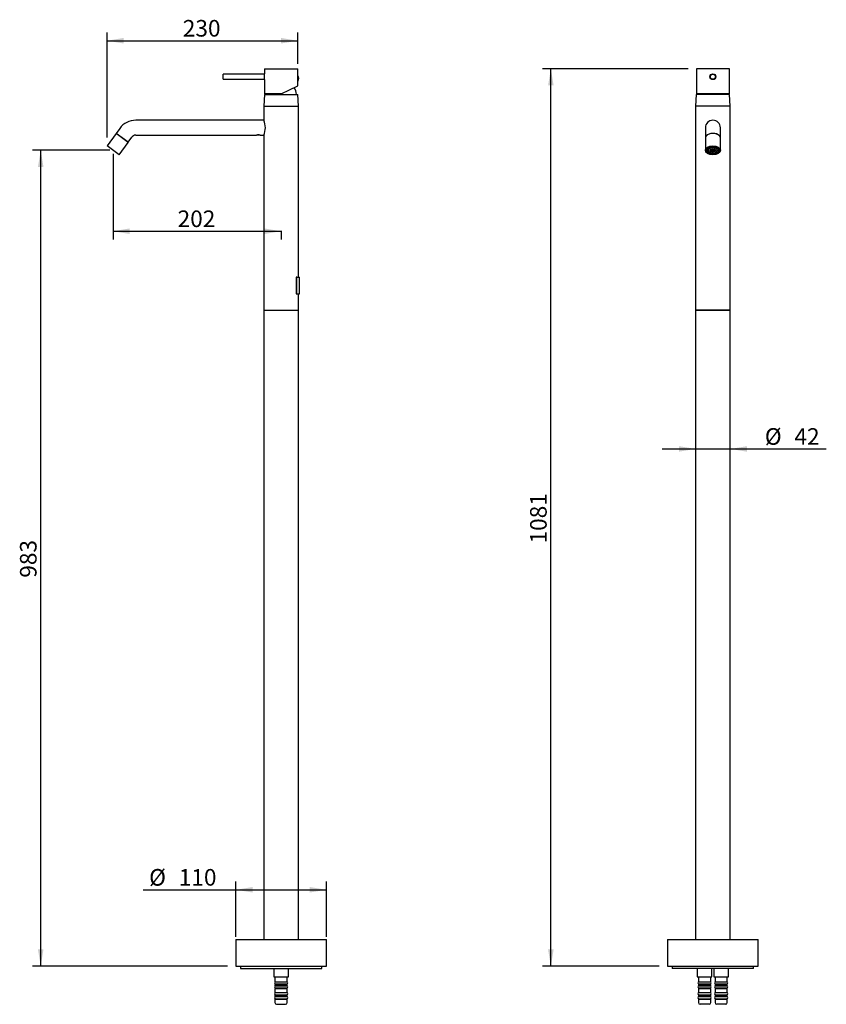
# Model space of a CAD drawing. Units: millimetres. Extents: x 63 to 641, y 8 to 196.
# Drawn here: x 63 to 209, y 18 to 196 of the extents above; entities that cross this region are included whole.
import ezdxf
from ezdxf.enums import TextEntityAlignment as Align

# ---------------------------------------------------------------- set-up
doc = ezdxf.new("R2010")
doc.units = ezdxf.units.MM
for name, color, linetype in [('AREATORE', 7, 'Continuous'), ('Default', 7, 'Continuous'), ('IMET00055_CURVAT', 7, 'Continuous'), ('RTGO502ZZ', 7, 'Continuous'), ('RTGS514ZZ', 7, 'Continuous'), ('RTTA125RR', 7, 'Continuous'), ('RTVI126ZZ', 7, 'Continuous'), ('RYAU5703ZZ02', 7, 'Continuous'), ('RYAU5714CC09', 7, 'Continuous'), ('RYIT2710CC02', 7, 'Continuous'), ('RYIT5700CC01', 7, 'Continuous'), ('RYIT5703CC01', 7, 'Continuous'), ('RYIT5800CC19', 7, 'Continuous'), ('RYIT7514CC04', 7, 'Continuous'), ('RZIT7514CC02', 7, 'Continuous')]:
    doc.layers.add(name, color=color, linetype=linetype)
doc.styles.add('SEACAD_Arial', font='arial.ttf')
doc.dimstyles.new('ISO', dxfattribs={"dimtxt": 3, "dimasz": 3, "dimexe": 1.5, "dimexo": 1.5, "dimgap": 0.75, "dimtad": 1, "dimdec": 0, "dimlfac": 6.666667, "dimrnd": 10, "dimtxsty": 'SEACAD_Arial', "dimblk1": '_SE_FILLED', "dimblk2": '_SE_FILLED', "dimsah": 1, "dimcen": 1.5, "dimadec": 0, "dimazin": 0, "dimtfac": 0.5, "dimtdec": 4, "dimtmove": 0, "dimatfit": 3, "dimfxl": 1, "dimarcsym": 0})

# ---------------------------------------------------------------- blocks, each defined once
blk = doc.blocks.new('SE')
at = {"layer": 'AREATORE', "color": 7, "linetype": 'Continuous'}
for p, q in [((80.84, 175.65), (79.22, 173.41)), ((83.02, 174.06), (80.84, 175.65)), ((81.4, 171.83), (79.22, 173.41)), ((81.4, 171.83), (83.02, 174.06))]:
    blk.add_line(p, q, dxfattribs=at)
at = {"layer": 'IMET00055_CURVAT', "color": 7, "linetype": 'Continuous'}
for p, q in [((113.53, 149.71), (113.4, 149.71)), ((113.4, 149.71), (113.4, 146.71)), ((113.53, 146.71), (113.53, 149.71)), ((113.53, 149.71), (113.97, 149.71)), ((113.97, 146.71), (113.97, 149.71)), ((113.4, 146.71), (113.53, 146.71)), ((113.53, 146.71), (113.97, 146.71))]:
    blk.add_line(p, q, dxfattribs=at)
at = {"layer": 'RTGO502ZZ', "color": 7, "linetype": 'Continuous'}
for p, q in [((109.67, 22), (111.68, 22)), ((109.67, 21.28), (111.68, 21.28)), ((109.67, 20.03), (111.68, 20.03)), ((109.67, 19.31), (111.68, 19.31))]:
    blk.add_line(p, q, dxfattribs=at)
for centre, start, end in [((109.67, 22.19), 90, 270), ((109.67, 21.47), 90, 270), ((111.68, 22.19), 270, 90), ((111.68, 21.47), 270, 90), ((109.67, 20.23), 90, 270), ((109.67, 19.51), 90, 270), ((111.68, 20.23), 270, 90), ((111.68, 19.51), 270, 90)]:
    blk.add_arc(centre, 0.195, start, end, dxfattribs=at)
at = {"layer": 'RTGS514ZZ', "color": 7, "linetype": 'Continuous'}
for p, q in [((103.32, 25.21), (103.32, 24.76)), ((118.02, 24.76), (118.02, 25.21)), ((103.32, 24.76), (118.02, 24.76))]:
    blk.add_line(p, q, dxfattribs=at)
at = {"layer": 'RTTA125RR', "color": 7, "linetype": 'Continuous'}
for p, q in [((113.66, 185.13), (113.66, 186.1)), ((113.7, 186.1), (113.66, 186.1)), ((113.66, 185.13), (113.7, 185.13)), ((113.7, 185.13), (113.7, 186.1))]:
    blk.add_line(p, q, dxfattribs=at)
for centre, start, end in [((112.95, 185.61), 0.6416, 33.5638), ((112.95, 185.63), 326.4362, 359.3584)]:
    blk.add_arc(centre, 0.9, start, end, dxfattribs=at)
at = {"layer": 'RTVI126ZZ', "color": 7, "linetype": 'Continuous'}
blk.add_line((106.85, 175.36), (106.25, 175.36), dxfattribs=at)
at = {"layer": 'RYAU5703ZZ02', "color": 7, "linetype": 'Continuous'}
for p, q in [((109.35, 24.76), (109.35, 23.26)), ((109.35, 23.26), (111.99, 23.26)), ((109.56, 23.26), (109.56, 22.39)), ((111.78, 22.39), (111.78, 23.26)), ((111.99, 23.26), (111.99, 24.76)), ((109.56, 22.39), (111.78, 22.39)), ((109.56, 21.89), (111.78, 21.89)), ((109.56, 21.89), (109.56, 21.67)), ((109.56, 21.67), (111.78, 21.67)), ((109.85, 22), (109.85, 21.89)), ((111.5, 21.89), (111.5, 22)), ((111.78, 21.67), (111.78, 21.89)), ((109.56, 21.17), (111.78, 21.17)), ((109.56, 21.17), (109.56, 20.42)), ((109.56, 20.42), (111.78, 20.42)), ((109.56, 19.93), (111.78, 19.93)), ((109.56, 19.93), (109.56, 19.7)), ((109.56, 19.7), (111.78, 19.7)), ((109.85, 21.28), (109.85, 21.17)), ((109.85, 20.03), (109.85, 19.93)), ((111.5, 21.17), (111.5, 21.28)), ((111.5, 19.93), (111.5, 20.03)), ((111.78, 20.42), (111.78, 21.17)), ((111.78, 19.7), (111.78, 19.93)), ((109.56, 19.21), (111.78, 19.21)), ((109.56, 19.21), (109.56, 18.61)), ((109.85, 19.31), (109.85, 19.21)), ((109.86, 18.31), (111.48, 18.31)), ((111.5, 19.21), (111.5, 19.31)), ((111.78, 18.61), (111.78, 19.21))]:
    blk.add_line(p, q, dxfattribs=at)
for centre, start, end in [((109.86, 18.61), 180, 270), ((111.48, 18.61), 270, 0)]:
    blk.add_arc(centre, 0.3, start, end, dxfattribs=at)
at = {"layer": 'RYAU5714CC09', "color": 7, "linetype": 'Continuous'}
for p, q in [((107.67, 182.71), (107.52, 180.61)), ((107.67, 182.71), (113.68, 182.71)), ((113.82, 180.61), (113.68, 182.71)), ((107.52, 180.61), (113.82, 180.61)), ((107.52, 180.61), (107.52, 178.06)), ((113.82, 149.71), (113.82, 180.61)), ((107.52, 175.36), (107.52, 143.71)), ((113.82, 143.71), (113.82, 146.71)), ((107.52, 143.71), (113.82, 143.71))]:
    blk.add_line(p, q, dxfattribs=at)
at = {"layer": 'RYIT2710CC02', "color": 7, "linetype": 'Continuous'}
for centre, start, end in [((111.44, 182.71), 0, 39.0538), ((109.9, 182.71), 176.1377, 180)]:
    blk.add_arc(centre, 2, start, end, dxfattribs=at)
at = {"layer": 'RYIT5700CC01', "color": 7, "linetype": 'Continuous'}
for p, q in [((100.19, 185.47), (100.19, 186.37)), ((107.61, 186.37), (100.19, 186.37)), ((100.19, 185.47), (107.61, 185.47)), ((107.69, 185.39), (107.69, 186.44))]:
    blk.add_line(p, q, dxfattribs=at)
for centre, start, end in [((107.61, 186.44), 270, 0), ((107.61, 185.39), 0, 90)]:
    blk.add_arc(centre, 0.075, start, end, dxfattribs=at)
at = {"layer": 'RYIT5703CC01', "color": 7, "linetype": 'Continuous'}
for p, q in [((107.52, 178.06), (84.42, 178.06)), ((81.51, 176.57), (80.85, 175.67)), ((83.04, 174.08), (80.85, 175.67)), ((81.07, 175.52), (81.05, 175.49)), ((83.04, 174.08), (83.69, 174.99)), ((84.42, 175.36), (106.25, 175.36)), ((106.86, 175.36), (107.52, 175.36)), ((82.81, 174.21), (82.83, 174.24))]:
    blk.add_line(p, q, dxfattribs=at)
for centre, radius, start, end in [((84.42, 174.46), 3.6, 90, 144), ((104.69, 176.71), 3.14, 334.5244, 25.4756), ((84.42, 174.46), 0.9, 90, 144), ((106.55, 174.17), 1.23, 75.5915, 104.4085)]:
    blk.add_arc(centre, radius, start, end, dxfattribs=at)
at = {"layer": 'RYIT5800CC19', "color": 7, "linetype": 'Continuous'}
for p, q in [((107.69, 187.34), (113.66, 187.34)), ((107.69, 187.34), (107.69, 186.44)), ((110.49, 187.34), (110.49, 187.34)), ((110.49, 187.34), (110.49, 187.34)), ((110.5, 187.34), (110.5, 187.34)), ((110.52, 187.34), (110.52, 187.34)), ((110.52, 187.34), (110.52, 187.34)), ((110.55, 187.34), (110.55, 187.34)), ((110.56, 187.34), (110.56, 187.34)), ((110.67, 187.34), (110.67, 187.34)), ((110.69, 187.34), (110.69, 187.34)), ((110.7, 187.34), (110.7, 187.34)), ((110.7, 187.34), (110.7, 187.34)), ((110.72, 187.34), (110.72, 187.34)), ((110.73, 187.34), (110.73, 187.34)), ((110.73, 187.34), (110.73, 187.34)), ((113.66, 186.1), (113.66, 187.34)), ((107.69, 185.39), (107.69, 182.84)), ((113.66, 184.29), (113.66, 185.13)), ((110.69, 182.84), (113.66, 184.29)), ((110.69, 182.84), (107.69, 182.84))]:
    blk.add_line(p, q, dxfattribs=at)
blk.add_arc((117.65, 185.62), 4.02, 173.037, 186.963, dxfattribs=at)
at = {"layer": 'RYIT7514CC04', "color": 7, "linetype": 'Continuous'}
for p, q in [((102.5, 30.01), (118.85, 30.01)), ((102.5, 30.01), (102.5, 25.21)), ((118.85, 25.21), (118.85, 30.01)), ((102.5, 25.21), (118.85, 25.21))]:
    blk.add_line(p, q, dxfattribs=at)
at = {"layer": 'RZIT7514CC02', "color": 7, "linetype": 'Continuous'}
for p, q in [((107.52, 143.71), (113.82, 143.71)), ((107.52, 143.71), (107.52, 30.01)), ((113.82, 30.01), (113.82, 143.71))]:
    blk.add_line(p, q, dxfattribs=at)
blk = doc.blocks.new('SE1')
at = {"layer": 'AREATORE', "color": 7, "linetype": 'Continuous'}
for p, q in [((187.32, 174.85), (187.32, 172.62)), ((190.02, 172.62), (190.02, 174.85)), ((187.68, 172.98), (187.68, 172.62)), ((189.66, 172.62), (189.66, 172.98))]:
    blk.add_line(p, q, dxfattribs=at)
for centre, major_axis, start_param, end_param in [((188.67, 174.85), (-1.35, 0), 3.141593, 6.283185), ((188.67, 173.13), (1.16, 0), 3.523785, 3.693334), ((188.67, 173.13), (-1.05, 0), 0.279864, 0.339693), ((188.67, 173.13), (-1.05, 0), -3.481285, -3.421456), ((188.67, 173.13), (1.16, 0), -0.551742, -0.382192)]:
    blk.add_ellipse(centre, major_axis=major_axis, ratio=0.587785, start_param=start_param, end_param=end_param, dxfattribs=at)
for centre, major_axis in [((188.67, 172.62), (-1.35, 0)), ((188.67, 172.62), (1.16, 0)), ((188.67, 172.62), (0.99, 0)), ((187.89, 172.62), (0.06, 0)), ((187.99, 172.85), (0.06, 0)), ((188.16, 172.62), (0.06, 0)), ((188.23, 172.77), (0.06, 0)), ((188.28, 173.02), (0.06, 0)), ((188.41, 172.88), (0.06, 0)), ((188.46, 172.69), (0.06, 0)), ((188.46, 172.55), (0.06, 0)), ((188.67, 173.08), (0.06, 0)), ((188.67, 172.92), (-0.06, 0)), ((188.67, 172.76), (-0.06, 0)), ((188.88, 172.69), (-0.06, 0)), ((188.88, 172.55), (0.06, 0)), ((188.92, 172.88), (-0.06, 0)), ((189.06, 173.02), (0.06, 0)), ((189.11, 172.77), (0.06, 0)), ((189.18, 172.62), (0.06, 0)), ((189.34, 172.85), (-0.06, 0)), ((189.45, 172.62), (0.06, 0)), ((187.99, 172.39), (0.06, 0)), ((188.23, 172.47), (0.06, 0)), ((188.28, 172.22), (0.06, 0)), ((188.41, 172.36), (0.06, 0)), ((188.67, 172.48), (-0.06, 0)), ((188.67, 172.32), (-0.06, 0)), ((188.67, 172.16), (-0.06, 0)), ((188.92, 172.36), (0.06, 0)), ((189.06, 172.22), (0.06, 0)), ((189.11, 172.47), (0.06, 0)), ((189.34, 172.39), (0.06, 0))]:
    blk.add_ellipse(centre, major_axis=major_axis, ratio=0.587785, dxfattribs=at)
at = {"layer": 'RTGO502ZZ', "color": 7, "linetype": 'Continuous'}
for p, q in [((186.16, 22), (188.17, 22)), ((189.16, 22), (191.17, 22)), ((186.16, 21.28), (188.17, 21.28)), ((186.16, 20.03), (188.17, 20.03)), ((189.16, 21.28), (191.17, 21.28)), ((189.16, 20.03), (191.17, 20.03)), ((186.16, 19.31), (188.17, 19.31)), ((189.16, 19.31), (191.17, 19.31))]:
    blk.add_line(p, q, dxfattribs=at)
for centre, start, end in [((186.16, 22.19), 90, 270), ((186.16, 21.47), 90, 270), ((188.17, 22.19), 270, 90), ((188.17, 21.47), 270, 90), ((189.16, 22.19), 90, 270), ((189.16, 21.47), 90, 270), ((191.17, 22.19), 270, 90), ((191.17, 21.47), 270, 90), ((186.16, 20.23), 90, 270), ((186.16, 19.51), 90, 270), ((188.17, 20.23), 270, 90), ((188.17, 19.51), 270, 90), ((189.16, 20.23), 90, 270), ((189.16, 19.51), 90, 270), ((191.17, 20.23), 270, 90), ((191.17, 19.51), 270, 90)]:
    blk.add_arc(centre, 0.195, start, end, dxfattribs=at)
at = {"layer": 'RTGS514ZZ', "color": 7, "linetype": 'Continuous'}
for p, q in [((181.32, 25.21), (181.32, 24.76)), ((196.02, 24.76), (196.02, 25.21)), ((196.02, 24.76), (181.32, 24.76))]:
    blk.add_line(p, q, dxfattribs=at)
at = {"layer": 'RYAU5703ZZ02', "color": 7, "linetype": 'Continuous'}
for p, q in [((185.85, 24.76), (185.85, 23.26)), ((185.85, 23.26), (188.49, 23.26)), ((186.06, 23.26), (186.06, 22.39)), ((188.28, 22.39), (188.28, 23.26)), ((188.49, 23.26), (188.49, 24.76)), ((188.85, 24.76), (188.85, 23.26)), ((188.85, 23.26), (191.49, 23.26)), ((189.06, 23.26), (189.06, 22.39)), ((191.28, 22.39), (191.28, 23.26)), ((191.49, 23.26), (191.49, 24.76)), ((186.06, 22.39), (188.28, 22.39)), ((186.06, 21.89), (188.28, 21.89)), ((186.06, 21.89), (186.06, 21.67)), ((186.06, 21.67), (188.28, 21.67)), ((186.34, 22), (186.34, 21.89)), ((187.99, 21.89), (187.99, 22)), ((188.28, 21.67), (188.28, 21.89)), ((189.06, 22.39), (191.28, 22.39)), ((189.06, 21.89), (191.28, 21.89)), ((189.06, 21.89), (189.06, 21.67)), ((189.06, 21.67), (191.28, 21.67)), ((189.34, 22), (189.34, 21.89)), ((190.99, 21.89), (190.99, 22)), ((191.28, 21.67), (191.28, 21.89)), ((186.06, 21.17), (188.28, 21.17)), ((186.06, 21.17), (186.06, 20.42)), ((186.06, 20.42), (188.28, 20.42)), ((186.06, 19.93), (188.28, 19.93)), ((186.06, 19.93), (186.06, 19.7)), ((186.06, 19.7), (188.28, 19.7)), ((186.34, 21.28), (186.34, 21.17)), ((186.34, 20.03), (186.34, 19.93)), ((187.99, 21.17), (187.99, 21.28)), ((187.99, 19.93), (187.99, 20.03)), ((188.28, 20.42), (188.28, 21.17)), ((188.28, 19.7), (188.28, 19.93)), ((189.06, 21.17), (191.28, 21.17)), ((189.06, 21.17), (189.06, 20.42)), ((189.06, 20.42), (191.28, 20.42)), ((189.06, 19.93), (191.28, 19.93)), ((189.06, 19.93), (189.06, 19.7)), ((189.06, 19.7), (191.28, 19.7)), ((189.34, 21.28), (189.34, 21.17)), ((189.34, 20.03), (189.34, 19.93)), ((190.99, 21.17), (190.99, 21.28)), ((190.99, 19.93), (190.99, 20.03)), ((191.28, 20.42), (191.28, 21.17)), ((191.28, 19.7), (191.28, 19.93)), ((186.06, 19.21), (188.28, 19.21)), ((186.06, 19.21), (186.06, 18.61)), ((186.34, 19.31), (186.34, 19.21)), ((187.98, 18.31), (186.36, 18.31)), ((187.99, 19.21), (187.99, 19.31)), ((188.28, 18.61), (188.28, 19.21)), ((189.06, 19.21), (191.28, 19.21)), ((189.06, 19.21), (189.06, 18.61)), ((189.34, 19.31), (189.34, 19.21)), ((190.98, 18.31), (189.36, 18.31)), ((190.99, 19.21), (190.99, 19.31)), ((191.28, 18.61), (191.28, 19.21))]:
    blk.add_line(p, q, dxfattribs=at)
for centre, start, end in [((186.36, 18.61), 180, 270), ((187.98, 18.61), 270, 0), ((189.36, 18.61), 180, 270), ((190.98, 18.61), 270, 0)]:
    blk.add_arc(centre, 0.3, start, end, dxfattribs=at)
at = {"layer": 'RYAU5714CC09', "color": 7, "linetype": 'Continuous'}
for p, q in [((185.66, 182.71), (185.52, 180.61)), ((191.67, 182.71), (185.66, 182.71)), ((191.82, 180.61), (191.67, 182.71)), ((191.82, 180.61), (185.52, 180.61)), ((185.52, 180.61), (185.52, 143.71)), ((191.82, 143.71), (191.82, 180.61)), ((185.52, 143.71), (191.82, 143.71))]:
    blk.add_line(p, q, dxfattribs=at)
at = {"layer": 'RYIT2710CC02', "color": 7, "linetype": 'Continuous'}
for centre, start, end in [((187.9, 182.71), 176.1377, 180), ((189.44, 182.71), 0, 3.8623)]:
    blk.add_arc(centre, 2, start, end, dxfattribs=at)
at = {"layer": 'RYIT5700CC01', "color": 7, "linetype": 'Continuous'}
for radius in [0.525, 0.45]:
    blk.add_circle((188.67, 185.92), radius, dxfattribs=at)
at = {"layer": 'RYIT5703CC01', "color": 7, "linetype": 'Continuous'}
for p, q in [((187.32, 176.71), (187.32, 175.78)), ((190.02, 175.78), (190.02, 176.71)), ((187.32, 175.78), (187.32, 174.88)), ((190.02, 174.88), (190.02, 175.78))]:
    blk.add_line(p, q, dxfattribs=at)
blk.add_arc((188.67, 176.71), 1.35, 0, 180, dxfattribs=at)
for start_param, end_param in [(0, 3.156887), (6.267891, 6.283185)]:
    blk.add_ellipse((188.67, 174.88), major_axis=(1.35, 0), ratio=0.587785, start_param=start_param, end_param=end_param, dxfattribs=at)
at = {"layer": 'RYIT5800CC19', "color": 7, "linetype": 'Continuous'}
for p, q in [((191.65, 187.34), (185.68, 187.34)), ((185.68, 187.34), (185.68, 182.84)), ((186.11, 187.34), (186.11, 187.34)), ((186.25, 187.34), (186.25, 187.34)), ((186.52, 187.34), (186.52, 187.34)), ((186.73, 187.34), (186.73, 187.34)), ((186.79, 187.34), (186.79, 187.34)), ((187.01, 187.34), (187.01, 187.34)), ((187.15, 187.34), (187.15, 187.34)), ((187.28, 187.34), (187.28, 187.34)), ((187.45, 187.34), (187.45, 187.34)), ((187.49, 187.34), (187.49, 187.34)), ((187.66, 187.34), (187.66, 187.34)), ((187.79, 187.34), (187.79, 187.34)), ((187.96, 187.34), (187.96, 187.34)), ((188, 187.34), (188, 187.34)), ((188.09, 187.34), (188.09, 187.34)), ((188.3, 187.34), (188.3, 187.34)), ((191.65, 182.84), (191.65, 187.34)), ((191.65, 182.84), (185.68, 182.84))]:
    blk.add_line(p, q, dxfattribs=at)
at = {"layer": 'RYIT7514CC04', "color": 7, "linetype": 'Continuous'}
for p, q in [((180.49, 30.01), (196.84, 30.01)), ((180.49, 30.01), (180.49, 25.21)), ((196.84, 25.21), (196.84, 30.01)), ((180.49, 25.21), (196.84, 25.21))]:
    blk.add_line(p, q, dxfattribs=at)
at = {"layer": 'RZIT7514CC02', "color": 7, "linetype": 'Continuous'}
for p, q in [((191.82, 143.71), (185.52, 143.71)), ((185.52, 143.71), (185.52, 30.01)), ((191.82, 30.01), (191.82, 143.71))]:
    blk.add_line(p, q, dxfattribs=at)
blk = doc.blocks.new('DMBLK7')
at = {"layer": 'Default', "linetype": 'Continuous', "transparency": 16777216}
for points in [[(105.5, 39.5), (102.5, 39), (105.5, 38.5)], [(115.85, 39.5), (115.85, 38.5), (118.85, 39)]]:
    blk.add_hatch(color=7, dxfattribs=at).paths.add_polyline_path(points)
at = {"layer": 'Default', "color": 7, "linetype": 'Continuous', "transparency": 16777216}
for p, q in [((102.5, 30.52), (102.5, 40.5)), ((118.85, 30.52), (118.85, 40.5)), ((85.77, 39), (118.85, 39))]:
    blk.add_line(p, q, dxfattribs=at)
at = {"layer": 'Default', "color": 7, "linetype": 'Continuous', "transparency": 16777216, "style": 'SEACAD_Arial'}
for s, p in [('Ø', (86.82, 42.75)), ('110', (92.18, 42.75))]:
    blk.add_text(s, height=3, dxfattribs=at).set_placement(p, align=Align.TOP_LEFT)
blk = doc.blocks.new('_SE_FILLED')
at = {"color": 0}
blk.add_line((0, 0), (-1, 0), dxfattribs=at)
blk.add_solid([(0, 0), (-1, -0.1665), (-1, 0.1665), (0, 0)], dxfattribs=at)
blk = doc.blocks.new('DMBLK8')
at = {"layer": 'Default', "linetype": 'Continuous', "transparency": 16777216}
for points in [[(66.74, 169.62), (67.74, 169.62), (67.24, 172.62)], [(66.74, 28.21), (67.24, 25.21), (67.74, 28.21)]]:
    blk.add_hatch(color=7, dxfattribs=at).paths.add_polyline_path(points)
at = {"layer": 'Default', "color": 7, "linetype": 'Continuous', "transparency": 16777216}
for p, q in [((79.73, 172.62), (65.74, 172.62)), ((67.24, 25.21), (67.24, 172.62)), ((101, 25.21), (65.74, 25.21))]:
    blk.add_line(p, q, dxfattribs=at)
at = {"layer": 'Default', "color": 7, "linetype": 'Continuous', "transparency": 16777216, "style": 'SEACAD_Arial'}
blk.add_text('983', height=3, rotation=90, dxfattribs=at).set_placement((63.49, 95.39), align=Align.TOP_LEFT)
blk = doc.blocks.new('DMBLK9')
at = {"layer": 'Default', "linetype": 'Continuous', "transparency": 16777216}
for points in [[(182.52, 118.16), (185.52, 118.66), (182.52, 119.16)], [(194.82, 118.16), (194.82, 119.16), (191.82, 118.66)]]:
    blk.add_hatch(color=7, dxfattribs=at).paths.add_polyline_path(points)
at = {"layer": 'Default', "color": 7, "linetype": 'Continuous', "transparency": 16777216}
blk.add_line((179.52, 118.66), (209.16, 118.66), dxfattribs=at)
at = {"layer": 'Default', "color": 7, "linetype": 'Continuous', "transparency": 16777216, "style": 'SEACAD_Arial'}
for s, p in [('Ø', (198.05, 122.41)), ('42', (203.41, 122.41))]:
    blk.add_text(s, height=3, dxfattribs=at).set_placement(p, align=Align.TOP_LEFT)
blk = doc.blocks.new('DMBLK10')
at = {"layer": 'Default', "linetype": 'Continuous', "transparency": 16777216}
for points in [[(83.31, 157.5), (83.31, 158.5), (80.31, 158)], [(107.67, 157.5), (110.67, 158), (107.67, 158.5)]]:
    blk.add_hatch(color=7, dxfattribs=at).paths.add_polyline_path(points)
at = {"layer": 'Default', "color": 7, "linetype": 'Continuous', "transparency": 16777216}
for p, q in [((80.31, 171.97), (80.31, 156.5)), ((80.31, 158), (110.67, 158)), ((110.67, 158.1), (110.67, 156.5))]:
    blk.add_line(p, q, dxfattribs=at)
at = {"layer": 'Default', "color": 7, "linetype": 'Continuous', "transparency": 16777216, "style": 'SEACAD_Arial'}
blk.add_text('202', height=3, dxfattribs=at).set_placement((91.97, 161.75), align=Align.TOP_LEFT)
blk = doc.blocks.new('DMBLK11')
at = {"layer": 'Default', "linetype": 'Continuous', "transparency": 16777216}
for points in [[(82.22, 192.92), (79.22, 192.42), (82.22, 191.92)], [(110.66, 192.92), (110.66, 191.92), (113.66, 192.42)]]:
    blk.add_hatch(color=7, dxfattribs=at).paths.add_polyline_path(points)
at = {"layer": 'Default', "color": 7, "linetype": 'Continuous', "transparency": 16777216}
for p, q in [((79.22, 174.91), (79.22, 193.92)), ((79.22, 192.42), (113.66, 192.42)), ((113.66, 188.22), (113.66, 193.92))]:
    blk.add_line(p, q, dxfattribs=at)
at = {"layer": 'Default', "color": 7, "linetype": 'Continuous', "transparency": 16777216, "style": 'SEACAD_Arial'}
blk.add_text('230', height=3, dxfattribs=at).set_placement((92.91, 196.17), align=Align.TOP_LEFT)
blk = doc.blocks.new('DMBLK12')
at = {"layer": 'Default', "linetype": 'Continuous', "transparency": 16777216}
for points in [[(158.9, 184.34), (159.9, 184.34), (159.4, 187.34)], [(158.9, 28.21), (159.4, 25.21), (159.9, 28.21)]]:
    blk.add_hatch(color=7, dxfattribs=at).paths.add_polyline_path(points)
at = {"layer": 'Default', "color": 7, "linetype": 'Continuous', "transparency": 16777216}
for p, q in [((184.18, 187.34), (157.9, 187.34)), ((159.4, 25.21), (159.4, 187.34)), ((178.99, 25.21), (157.9, 25.21))]:
    blk.add_line(p, q, dxfattribs=at)
at = {"layer": 'Default', "color": 7, "linetype": 'Continuous', "transparency": 16777216, "style": 'SEACAD_Arial'}
blk.add_text('1081', height=3, rotation=90, dxfattribs=at).set_placement((155.65, 101.58), align=Align.TOP_LEFT)

msp = doc.modelspace()

# ---------------------------------------------------------------- block references
at = {"layer": 'Default'}
for name in ['SE', 'SE1']:
    msp.add_blockref(name, (0, 0), dxfattribs=at)

# ---------------------------------------------------------------- dimensions: what is measured, and where the dimension line sits
at = {"layer": 'Default', "color": 7, "linetype": 'Continuous'}
for base, p1, p2, picture, middle in [((113.6572, 192.419), (79.2151, 173.4141), (113.6572, 186.7226), 'DMBLK11', (96.4361, 192.419)), ((110.6722, 158.0016), (80.3072, 172.6205), (110.6722, 143.7063), 'DMBLK10', (95.4897, 158.0016))]:
    dim = msp.add_linear_dim(base=base, p1=p1, p2=p2, text='\\A1;<>', dimstyle='ISO', override={"dimrnd": 0, "dimtdec": 3}, dxfattribs=at)
    dim.commit()
    dim.dimension.update_dxf_attribs({"geometry": picture, "text_midpoint": middle, "dimtype": 160})
for base, p1, p2, angle, text, override, picture, middle, dimtype in [((159.3962, 187.3413), (180.4924, 25.2063), (185.6824, 187.3413), 90, '\\A1;<>', {"dimrnd": 0, "dimtdec": 3}, 'DMBLK12', (159.3962, 106.2738), 160), ((67.2435, 172.6205), (118.8472, 25.2063), (80.3072, 172.6205), 90, '\\A1;<>', {"dimrnd": 0, "dimtdec": 3}, 'DMBLK8', (67.2435, 98.9134), 160), ((185.5174, 118.6611), (185.5174, 143.7063), (191.8174, 143.7063), 0, '\\A1;Ø <>', {"dimdec": 2, "dimrnd": 0, "dimtdec": 3}, 'DMBLK9', (197.0033, 118.6611), 161)]:
    dim = msp.add_linear_dim(base=base, p1=p1, p2=p2, angle=angle, text=text, dimstyle='ISO', override=override, dxfattribs=at)
    dim.commit()
    dim.dimension.update_dxf_attribs({"geometry": picture, "text_midpoint": middle, "dimtype": dimtype})
dim = msp.add_linear_dim(base=(102.4972, 38.9963), p1=(102.4972, 27.6063), p2=(118.8472, 27.6063), angle=0, text='\\A1;Ø <>', dimstyle='ISO', dxfattribs=at)
dim.commit()
dim.dimension.update_dxf_attribs({"geometry": 'DMBLK7', "text_midpoint": (100.2701, 38.9963), "dimtype": 161})

doc.saveas('drawing.dxf')
